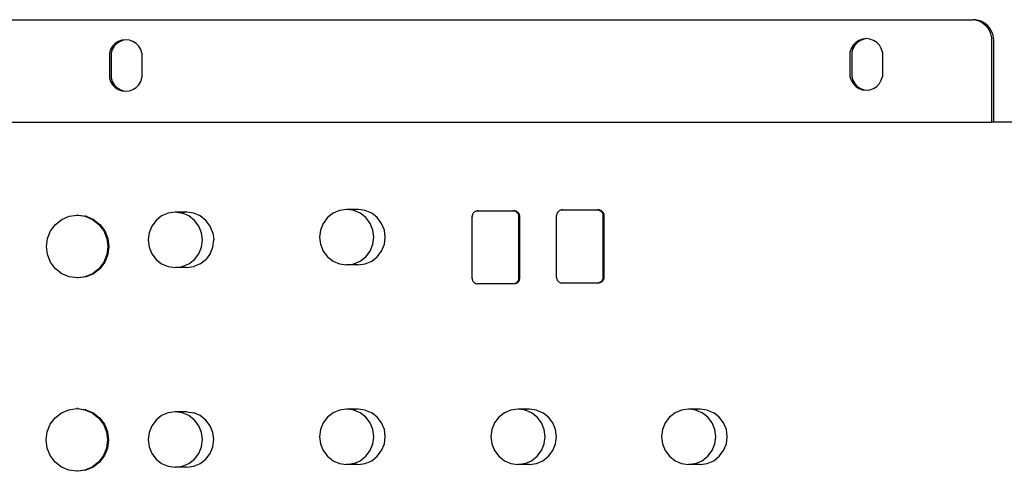
# Model space of a CAD drawing. Units: metres. Extents: x 2.33 to 8.55, y 2.07 to 7.67.
# Drawn here: x 3.76 to 3.96, y 4.78 to 4.87 of the extents above; entities that cross this region are included whole.
import ezdxf

# ---------------------------------------------------------------- set-up
doc = ezdxf.new("R2010")
doc.units = ezdxf.units.M

msp = doc.modelspace()

# ---------------------------------------------------------------- linework, layer by layer
for p, q in [((3.47367, 4.87306), (3.94909, 4.87306)), ((3.94927, 4.87302), (3.94909, 4.87306)), ((3.94979, 4.87292), (3.94927, 4.87302)), ((3.94962, 4.87302), (3.94927, 4.87302)), ((3.95013, 4.87292), (3.94962, 4.87302)), ((3.95028, 4.87275), (3.94979, 4.87292)), ((3.95063, 4.87275), (3.95013, 4.87292)), ((3.95075, 4.87251), (3.95028, 4.87275)), ((3.9511, 4.87251), (3.95063, 4.87275)), ((3.95119, 4.87221), (3.95075, 4.87251)), ((3.95153, 4.87221), (3.9511, 4.87251)), ((3.95158, 4.87186), (3.95119, 4.87221)), ((3.95193, 4.87186), (3.95153, 4.87221)), ((3.95193, 4.87146), (3.95158, 4.87186)), ((3.95227, 4.87146), (3.95193, 4.87186)), ((3.95222, 4.87102), (3.95193, 4.87146)), ((3.95256, 4.87102), (3.95227, 4.87146)), ((3.92747, 4.86928), (3.92678, 4.86902)), ((3.92782, 4.86928), (3.92712, 4.86902)), ((3.92782, 4.86928), (3.92747, 4.86928)), ((3.92821, 4.86936), (3.92782, 4.86928)), ((3.92894, 4.86928), (3.92821, 4.86936)), ((3.92963, 4.86902), (3.92894, 4.86928)), ((3.95245, 4.87054), (3.95222, 4.87102)), ((3.95262, 4.87003), (3.95245, 4.87054)), ((3.9528, 4.87054), (3.95256, 4.87102)), ((3.95272, 4.86951), (3.95262, 4.87003)), ((3.95276, 4.86897), (3.95272, 4.86951)), ((3.95297, 4.87003), (3.9528, 4.87054)), ((3.95307, 4.86951), (3.95297, 4.87003)), ((3.9531, 4.86897), (3.95307, 4.86951)), ((3.78106, 4.86787), (3.78067, 4.86722)), ((3.7814, 4.86787), (3.78102, 4.86722)), ((3.78157, 4.8684), (3.78106, 4.86787)), ((3.78192, 4.8684), (3.7814, 4.86787)), ((3.78219, 4.86881), (3.78157, 4.8684)), ((3.78254, 4.86881), (3.78192, 4.8684)), ((3.78289, 4.86906), (3.78219, 4.86881)), ((3.78323, 4.86906), (3.78254, 4.86881)), ((3.78323, 4.86906), (3.78289, 4.86906)), ((3.78362, 4.86915), (3.78323, 4.86906)), ((3.78436, 4.86906), (3.78362, 4.86915)), ((3.78505, 4.86881), (3.78436, 4.86906)), ((3.78567, 4.8684), (3.78505, 4.86881)), ((3.78619, 4.86787), (3.78567, 4.8684)), ((3.78657, 4.86722), (3.78619, 4.86787)), ((3.92526, 4.86744), (3.92503, 4.86672)), ((3.92564, 4.86808), (3.92526, 4.86744)), ((3.9256, 4.86744), (3.92537, 4.86672)), ((3.92598, 4.86808), (3.9256, 4.86744)), ((3.92615, 4.86862), (3.92564, 4.86808)), ((3.9265, 4.86862), (3.92598, 4.86808)), ((3.92678, 4.86902), (3.92615, 4.86862)), ((3.92712, 4.86902), (3.9265, 4.86862)), ((3.93026, 4.86862), (3.92963, 4.86902)), ((3.93077, 4.86808), (3.93026, 4.86862)), ((3.93115, 4.86744), (3.93077, 4.86808)), ((3.93138, 4.86672), (3.93115, 4.86744)), ((3.95276, 4.85302), (3.95276, 4.86897)), ((3.9531, 4.85302), (3.9531, 4.86897)), ((3.78067, 4.86722), (3.78044, 4.86651)), ((3.78044, 4.86651), (3.78044, 4.86172)), ((3.78102, 4.86722), (3.78079, 4.86651)), ((3.78079, 4.86651), (3.78079, 4.86172)), ((3.7868, 4.86651), (3.78657, 4.86722)), ((3.7868, 4.86651), (3.7868, 4.86172)), ((3.92503, 4.86672), (3.92503, 4.86193)), ((3.92537, 4.86672), (3.92537, 4.86193)), ((3.93138, 4.86672), (3.93138, 4.86193)), ((3.78044, 4.86172), (3.78067, 4.861)), ((3.78079, 4.86172), (3.78102, 4.861)), ((3.78657, 4.861), (3.7868, 4.86172)), ((3.92503, 4.86193), (3.92526, 4.86122)), ((3.92537, 4.86193), (3.9256, 4.86122)), ((3.93115, 4.86122), (3.93138, 4.86193)), ((3.78067, 4.861), (3.78106, 4.86036)), ((3.78102, 4.861), (3.7814, 4.86036)), ((3.78106, 4.86036), (3.78157, 4.85982)), ((3.7814, 4.86036), (3.78192, 4.85982)), ((3.78157, 4.85982), (3.78219, 4.85942)), ((3.78192, 4.85982), (3.78254, 4.85942)), ((3.78505, 4.85942), (3.78567, 4.85982)), ((3.78567, 4.85982), (3.78619, 4.86036)), ((3.78619, 4.86036), (3.78657, 4.861)), ((3.92526, 4.86122), (3.92564, 4.86058)), ((3.9256, 4.86122), (3.92598, 4.86058)), ((3.92564, 4.86058), (3.92615, 4.86004)), ((3.92598, 4.86058), (3.9265, 4.86004)), ((3.92615, 4.86004), (3.92678, 4.85963)), ((3.9265, 4.86004), (3.92712, 4.85963)), ((3.92678, 4.85963), (3.92747, 4.85938)), ((3.92712, 4.85963), (3.92782, 4.85938)), ((3.92894, 4.85938), (3.92963, 4.85963)), ((3.92963, 4.85963), (3.93026, 4.86004)), ((3.93026, 4.86004), (3.93077, 4.86058)), ((3.93077, 4.86058), (3.93115, 4.86122)), ((3.78219, 4.85942), (3.78289, 4.85916)), ((3.78254, 4.85942), (3.78323, 4.85916)), ((3.78289, 4.85916), (3.78323, 4.85916)), ((3.78323, 4.85916), (3.78362, 4.85908)), ((3.78362, 4.85908), (3.78436, 4.85916)), ((3.78436, 4.85916), (3.78505, 4.85942)), ((3.92747, 4.85938), (3.92782, 4.85938)), ((3.92782, 4.85938), (3.92821, 4.85929)), ((3.92821, 4.85929), (3.92894, 4.85938)), ((3.4696, 4.85302), (3.95276, 4.85302)), ((3.9531, 4.85302), (3.95276, 4.85302)), ((3.95723, 4.85302), (3.9531, 4.85302)), ((3.77115, 4.83405), (3.7726, 4.83466)), ((3.7726, 4.83466), (3.77415, 4.83487)), ((3.77415, 4.83487), (3.77424, 4.83486)), ((3.77433, 4.83487), (3.77415, 4.83487)), ((3.77424, 4.83486), (3.77433, 4.83487)), ((3.77424, 4.83486), (3.77433, 4.83487)), ((3.77433, 4.83487), (3.7757, 4.83466)), ((3.77433, 4.83487), (3.77589, 4.83466)), ((3.7757, 4.83466), (3.77715, 4.83405)), ((3.7757, 4.83466), (3.77589, 4.83466)), ((3.77589, 4.83466), (3.7757, 4.83466)), ((3.77589, 4.83466), (3.77734, 4.83405)), ((3.77589, 4.83466), (3.77734, 4.83405)), ((3.79065, 4.83472), (3.78956, 4.83386)), ((3.79193, 4.83525), (3.79065, 4.83472)), ((3.7933, 4.83544), (3.79193, 4.83525)), ((3.79554, 4.83544), (3.7933, 4.83544)), ((3.79442, 4.83529), (3.7933, 4.83544)), ((3.79554, 4.83544), (3.79442, 4.83529)), ((3.79468, 4.83525), (3.79442, 4.83529)), ((3.79595, 4.83472), (3.79468, 4.83525)), ((3.79691, 4.83525), (3.79554, 4.83544)), ((3.79705, 4.83386), (3.79595, 4.83472)), ((3.79819, 4.83472), (3.79691, 4.83525)), ((3.79929, 4.83386), (3.79819, 4.83472)), ((3.82412, 4.83526), (3.82303, 4.8344)), ((3.8254, 4.8358), (3.82412, 4.83526)), ((3.82677, 4.83598), (3.8254, 4.8358)), ((3.82901, 4.83598), (3.82677, 4.83598)), ((3.82789, 4.83583), (3.82677, 4.83598)), ((3.82901, 4.83598), (3.82789, 4.83583)), ((3.82815, 4.8358), (3.82789, 4.83583)), ((3.82942, 4.83526), (3.82815, 4.8358)), ((3.83038, 4.8358), (3.82901, 4.83598)), ((3.83052, 4.8344), (3.82942, 4.83526)), ((3.83166, 4.83526), (3.83038, 4.8358)), ((3.83276, 4.8344), (3.83166, 4.83526)), ((3.85127, 4.83479), (3.85126, 4.83465)), ((3.85126, 4.82253), (3.85126, 4.83465)), ((3.85131, 4.83492), (3.85127, 4.83479)), ((3.85136, 4.83505), (3.85131, 4.83492)), ((3.85142, 4.83517), (3.85136, 4.83505)), ((3.8515, 4.83528), (3.85142, 4.83517)), ((3.85159, 4.83539), (3.8515, 4.83528)), ((3.85169, 4.83548), (3.85159, 4.83539)), ((3.8518, 4.83556), (3.85169, 4.83548)), ((3.85192, 4.83562), (3.8518, 4.83556)), ((3.85205, 4.83567), (3.85192, 4.83562)), ((3.85218, 4.83571), (3.85205, 4.83567)), ((3.85232, 4.83573), (3.85218, 4.83571)), ((3.85232, 4.83573), (3.85927, 4.83573)), ((3.8525, 4.83573), (3.85232, 4.83573)), ((3.85927, 4.83573), (3.85941, 4.83572)), ((3.85945, 4.83573), (3.85927, 4.83573)), ((3.85927, 4.83573), (3.85945, 4.83573)), ((3.85941, 4.83572), (3.85945, 4.83573)), ((3.85959, 4.83572), (3.85941, 4.83572)), ((3.85945, 4.83573), (3.85954, 4.83569)), ((3.85945, 4.83573), (3.85959, 4.83572)), ((3.85954, 4.83569), (3.85959, 4.83572)), ((3.85973, 4.83569), (3.85954, 4.83569)), ((3.85959, 4.83572), (3.85973, 4.83569)), ((3.85959, 4.83572), (3.85967, 4.83565)), ((3.85959, 4.83572), (3.85973, 4.83569)), ((3.85967, 4.83565), (3.8598, 4.83558)), ((3.85986, 4.83565), (3.85967, 4.83565)), ((3.85973, 4.83569), (3.85986, 4.83565)), ((3.85973, 4.83569), (3.85986, 4.83565)), ((3.8598, 4.83558), (3.85991, 4.83551)), ((3.85998, 4.83558), (3.8598, 4.83558)), ((3.85986, 4.83565), (3.85998, 4.83558)), ((3.85986, 4.83565), (3.85998, 4.83558)), ((3.85991, 4.83551), (3.86002, 4.83541)), ((3.86009, 4.83551), (3.85991, 4.83551)), ((3.85998, 4.83558), (3.86009, 4.83551)), ((3.85998, 4.83558), (3.86009, 4.83551)), ((3.86002, 4.83541), (3.86011, 4.83531)), ((3.8602, 4.83541), (3.86002, 4.83541)), ((3.86009, 4.83551), (3.8602, 4.83541)), ((3.86009, 4.83551), (3.8602, 4.83541)), ((3.86011, 4.83531), (3.86018, 4.83519)), ((3.86029, 4.83531), (3.86011, 4.83531)), ((3.86018, 4.83519), (3.86024, 4.83507)), ((3.86037, 4.83519), (3.86018, 4.83519)), ((3.8602, 4.83541), (3.86029, 4.83531)), ((3.8602, 4.83541), (3.86029, 4.83531)), ((3.86024, 4.83507), (3.86029, 4.83493)), ((3.86043, 4.83507), (3.86024, 4.83507)), ((3.86029, 4.83531), (3.86037, 4.83519)), ((3.86029, 4.83531), (3.86037, 4.83519)), ((3.86029, 4.83493), (3.86031, 4.8348)), ((3.86047, 4.83493), (3.86029, 4.83493)), ((3.86031, 4.8348), (3.86032, 4.83466)), ((3.8605, 4.8348), (3.86031, 4.8348)), ((3.86032, 4.83466), (3.86032, 4.82253)), ((3.86051, 4.83466), (3.86032, 4.83466)), ((3.86037, 4.83519), (3.86043, 4.83507)), ((3.86037, 4.83519), (3.86043, 4.83507)), ((3.86043, 4.83507), (3.86047, 4.83493)), ((3.86043, 4.83507), (3.86047, 4.83493)), ((3.86047, 4.83493), (3.8605, 4.8348)), ((3.86047, 4.83493), (3.8605, 4.8348)), ((3.8605, 4.8348), (3.86051, 4.83466)), ((3.8605, 4.8348), (3.86051, 4.83466)), ((3.86051, 4.83466), (3.86051, 4.82253)), ((3.86051, 4.83466), (3.86051, 4.82253)), ((3.86775, 4.83496), (3.86774, 4.83482)), ((3.86774, 4.82271), (3.86774, 4.83482)), ((3.86779, 4.83509), (3.86775, 4.83496)), ((3.86784, 4.83522), (3.86779, 4.83509)), ((3.8679, 4.83534), (3.86784, 4.83522)), ((3.86798, 4.83546), (3.8679, 4.83534)), ((3.86807, 4.83556), (3.86798, 4.83546)), ((3.86817, 4.83565), (3.86807, 4.83556)), ((3.86828, 4.83573), (3.86817, 4.83565)), ((3.8684, 4.8358), (3.86828, 4.83573)), ((3.86853, 4.83585), (3.8684, 4.8358)), ((3.86866, 4.83588), (3.86853, 4.83585)), ((3.8688, 4.8359), (3.86866, 4.83588)), ((3.8688, 4.8359), (3.87575, 4.8359)), ((3.86898, 4.8359), (3.8688, 4.8359)), ((3.87575, 4.8359), (3.87589, 4.83589)), ((3.87593, 4.8359), (3.87575, 4.8359)), ((3.87575, 4.8359), (3.87593, 4.8359)), ((3.87589, 4.83589), (3.87593, 4.8359)), ((3.87607, 4.83589), (3.87589, 4.83589)), ((3.87593, 4.8359), (3.87602, 4.83587)), ((3.87593, 4.8359), (3.87607, 4.83589)), ((3.87602, 4.83587), (3.87607, 4.83589)), ((3.87621, 4.83587), (3.87602, 4.83587)), ((3.87607, 4.83589), (3.87621, 4.83587)), ((3.87607, 4.83589), (3.87615, 4.83582)), ((3.87607, 4.83589), (3.87621, 4.83587)), ((3.87615, 4.83582), (3.87628, 4.83576)), ((3.87634, 4.83582), (3.87615, 4.83582)), ((3.87621, 4.83587), (3.87634, 4.83582)), ((3.87621, 4.83587), (3.87634, 4.83582)), ((3.87628, 4.83576), (3.87639, 4.83568)), ((3.87646, 4.83576), (3.87628, 4.83576)), ((3.87634, 4.83582), (3.87646, 4.83576)), ((3.87634, 4.83582), (3.87646, 4.83576)), ((3.87639, 4.83568), (3.87649, 4.83559)), ((3.87657, 4.83568), (3.87639, 4.83568)), ((3.87646, 4.83576), (3.87657, 4.83568)), ((3.87646, 4.83576), (3.87657, 4.83568)), ((3.87649, 4.83559), (3.87659, 4.83548)), ((3.87668, 4.83559), (3.87649, 4.83559)), ((3.87657, 4.83568), (3.87668, 4.83559)), ((3.87657, 4.83568), (3.87668, 4.83559)), ((3.87659, 4.83548), (3.87666, 4.83537)), ((3.87677, 4.83548), (3.87659, 4.83548)), ((3.87666, 4.83537), (3.87672, 4.83524)), ((3.87685, 4.83537), (3.87666, 4.83537)), ((3.87668, 4.83559), (3.87677, 4.83548)), ((3.87668, 4.83559), (3.87677, 4.83548)), ((3.87672, 4.83524), (3.87677, 4.83511)), ((3.87691, 4.83524), (3.87672, 4.83524)), ((3.87677, 4.83548), (3.87685, 4.83537)), ((3.87677, 4.83548), (3.87685, 4.83537)), ((3.87677, 4.83511), (3.87679, 4.83497)), ((3.87695, 4.83511), (3.87677, 4.83511)), ((3.87679, 4.83497), (3.8768, 4.83483)), ((3.87698, 4.83497), (3.87679, 4.83497)), ((3.8768, 4.83483), (3.8768, 4.82271)), ((3.87699, 4.83483), (3.8768, 4.83483)), ((3.87685, 4.83537), (3.87691, 4.83524)), ((3.87685, 4.83537), (3.87691, 4.83524)), ((3.87691, 4.83524), (3.87695, 4.83511)), ((3.87691, 4.83524), (3.87695, 4.83511)), ((3.87695, 4.83511), (3.87698, 4.83497)), ((3.87695, 4.83511), (3.87698, 4.83497)), ((3.87698, 4.83497), (3.87699, 4.83483)), ((3.87699, 4.83483), (3.87698, 4.83497)), ((3.87699, 4.83483), (3.87699, 4.82271)), ((3.87699, 4.83483), (3.87699, 4.82271)), ((3.76895, 4.83181), (3.7699, 4.83308)), ((3.7699, 4.83308), (3.77115, 4.83405)), ((3.77715, 4.83405), (3.7784, 4.83308)), ((3.77734, 4.83405), (3.77715, 4.83405)), ((3.77734, 4.83405), (3.77858, 4.83308)), ((3.77734, 4.83405), (3.77858, 4.83308)), ((3.7784, 4.83308), (3.77935, 4.83181)), ((3.77858, 4.83308), (3.7784, 4.83308)), ((3.77858, 4.83308), (3.77953, 4.83181)), ((3.77858, 4.83308), (3.77953, 4.83181)), ((3.78871, 4.83274), (3.78819, 4.83144)), ((3.78956, 4.83386), (3.78871, 4.83274)), ((3.79789, 4.83274), (3.79705, 4.83386)), ((3.79842, 4.83144), (3.79789, 4.83274)), ((3.80013, 4.83274), (3.79929, 4.83386)), ((3.80066, 4.83144), (3.80013, 4.83274)), ((3.82218, 4.83328), (3.82166, 4.83198)), ((3.82303, 4.8344), (3.82218, 4.83328)), ((3.83136, 4.83328), (3.83052, 4.8344)), ((3.83189, 4.83198), (3.83136, 4.83328)), ((3.8336, 4.83328), (3.83276, 4.8344)), ((3.83413, 4.83198), (3.8336, 4.83328)), ((3.76835, 4.83033), (3.76895, 4.83181)), ((3.77935, 4.83181), (3.77995, 4.83033)), ((3.77953, 4.83181), (3.77935, 4.83181)), ((3.77953, 4.83181), (3.78013, 4.83033)), ((3.77953, 4.83181), (3.78013, 4.83033)), ((3.78819, 4.83144), (3.788, 4.83004)), ((3.7986, 4.83004), (3.79842, 4.83144)), ((3.80066, 4.83144), (3.80084, 4.83004)), ((3.82166, 4.83198), (3.82147, 4.83058)), ((3.83207, 4.83058), (3.83189, 4.83198)), ((3.83431, 4.83058), (3.83413, 4.83198)), ((3.76814, 4.82875), (3.76835, 4.83033)), ((3.77995, 4.83033), (3.78016, 4.82875)), ((3.78013, 4.83033), (3.77995, 4.83033)), ((3.78013, 4.83033), (3.78034, 4.82875)), ((3.78013, 4.83033), (3.78034, 4.82875)), ((3.788, 4.83004), (3.78819, 4.82864)), ((3.79842, 4.82864), (3.7986, 4.83004)), ((3.80066, 4.82864), (3.80084, 4.83004)), ((3.82147, 4.83058), (3.82166, 4.82919)), ((3.82166, 4.82919), (3.82218, 4.82788)), ((3.83136, 4.82788), (3.83189, 4.82919)), ((3.83189, 4.82919), (3.83207, 4.83058)), ((3.8336, 4.82788), (3.83413, 4.82919)), ((3.83413, 4.82919), (3.83431, 4.83058)), ((3.76835, 4.82717), (3.76814, 4.82875)), ((3.76895, 4.82569), (3.76835, 4.82717)), ((3.77995, 4.82717), (3.77935, 4.82569)), ((3.78013, 4.82717), (3.77953, 4.82569)), ((3.78013, 4.82717), (3.77953, 4.82569)), ((3.78016, 4.82875), (3.77995, 4.82717)), ((3.78013, 4.82717), (3.77995, 4.82717)), ((3.78034, 4.82875), (3.78013, 4.82717)), ((3.78034, 4.82875), (3.78013, 4.82717)), ((3.78034, 4.82875), (3.78016, 4.82875)), ((3.78819, 4.82864), (3.78871, 4.82734)), ((3.78871, 4.82734), (3.78956, 4.82622)), ((3.79705, 4.82622), (3.79789, 4.82734)), ((3.79789, 4.82734), (3.79842, 4.82864)), ((3.80013, 4.82734), (3.79929, 4.82622)), ((3.80013, 4.82734), (3.80066, 4.82864)), ((3.82218, 4.82788), (3.82303, 4.82677)), ((3.83052, 4.82677), (3.83136, 4.82788)), ((3.83276, 4.82677), (3.8336, 4.82788)), ((3.7699, 4.82443), (3.76895, 4.82569)), ((3.77935, 4.82569), (3.7784, 4.82443)), ((3.77953, 4.82569), (3.77858, 4.82443)), ((3.77953, 4.82569), (3.77858, 4.82443)), ((3.77953, 4.82569), (3.77935, 4.82569)), ((3.78956, 4.82622), (3.79065, 4.82537)), ((3.79065, 4.82537), (3.79193, 4.82483)), ((3.79468, 4.82483), (3.79595, 4.82537)), ((3.79595, 4.82537), (3.79705, 4.82622)), ((3.79819, 4.82537), (3.79691, 4.82483)), ((3.79819, 4.82537), (3.79929, 4.82622)), ((3.82303, 4.82677), (3.82412, 4.82591)), ((3.82412, 4.82591), (3.8254, 4.82537)), ((3.8254, 4.82537), (3.82677, 4.82518)), ((3.82677, 4.82518), (3.82789, 4.82533)), ((3.82901, 4.82518), (3.82677, 4.82518)), ((3.82789, 4.82533), (3.82815, 4.82537)), ((3.82789, 4.82533), (3.82901, 4.82518)), ((3.82815, 4.82537), (3.82942, 4.82591)), ((3.82901, 4.82518), (3.83038, 4.82537)), ((3.82942, 4.82591), (3.83052, 4.82677)), ((3.83038, 4.82537), (3.83166, 4.82591)), ((3.83166, 4.82591), (3.83276, 4.82677)), ((3.77115, 4.82345), (3.7699, 4.82443)), ((3.7726, 4.82284), (3.77115, 4.82345)), ((3.77715, 4.82345), (3.7757, 4.82284)), ((3.77734, 4.82345), (3.77589, 4.82284)), ((3.77734, 4.82345), (3.77589, 4.82284)), ((3.7784, 4.82443), (3.77715, 4.82345)), ((3.77734, 4.82345), (3.77715, 4.82345)), ((3.77858, 4.82443), (3.77734, 4.82345)), ((3.77858, 4.82443), (3.77734, 4.82345)), ((3.77858, 4.82443), (3.7784, 4.82443)), ((3.79193, 4.82483), (3.7933, 4.82464)), ((3.7933, 4.82464), (3.79442, 4.82479)), ((3.79554, 4.82464), (3.7933, 4.82464)), ((3.79442, 4.82479), (3.79468, 4.82483)), ((3.79442, 4.82479), (3.79554, 4.82464)), ((3.79554, 4.82464), (3.79691, 4.82483)), ((3.77415, 4.82263), (3.7726, 4.82284)), ((3.77424, 4.82265), (3.77415, 4.82263)), ((3.77433, 4.82263), (3.77415, 4.82263)), ((3.77433, 4.82263), (3.77424, 4.82265)), ((3.77433, 4.82263), (3.77424, 4.82265)), ((3.7757, 4.82284), (3.77433, 4.82263)), ((3.77589, 4.82284), (3.77433, 4.82263)), ((3.77589, 4.82284), (3.7757, 4.82284)), ((3.77589, 4.82284), (3.7757, 4.82284)), ((3.85126, 4.82253), (3.85127, 4.8224)), ((3.85127, 4.8224), (3.85131, 4.82226)), ((3.85131, 4.82226), (3.85136, 4.82213)), ((3.85136, 4.82213), (3.85142, 4.82201)), ((3.85142, 4.82201), (3.8515, 4.8219)), ((3.8515, 4.8219), (3.85159, 4.82179)), ((3.85159, 4.82179), (3.85169, 4.8217)), ((3.85169, 4.8217), (3.8518, 4.82162)), ((3.8518, 4.82162), (3.85192, 4.82156)), ((3.85192, 4.82156), (3.85205, 4.82151)), ((3.85205, 4.82151), (3.85218, 4.82147)), ((3.85218, 4.82147), (3.85232, 4.82145)), ((3.85927, 4.82145), (3.85232, 4.82145)), ((3.85941, 4.82146), (3.85927, 4.82145)), ((3.85945, 4.82145), (3.85927, 4.82145)), ((3.85945, 4.82145), (3.85927, 4.82145)), ((3.85945, 4.82145), (3.85941, 4.82146)), ((3.85959, 4.82146), (3.85941, 4.82146)), ((3.85954, 4.82149), (3.85945, 4.82145)), ((3.85959, 4.82146), (3.85945, 4.82145)), ((3.85959, 4.82146), (3.85954, 4.82149)), ((3.85973, 4.82149), (3.85954, 4.82149)), ((3.85967, 4.82154), (3.85959, 4.82146)), ((3.85973, 4.82149), (3.85959, 4.82146)), ((3.85973, 4.82149), (3.85959, 4.82146)), ((3.8598, 4.8216), (3.85967, 4.82154)), ((3.85986, 4.82154), (3.85967, 4.82154)), ((3.85986, 4.82154), (3.85973, 4.82149)), ((3.85986, 4.82154), (3.85973, 4.82149)), ((3.85991, 4.82168), (3.8598, 4.8216)), ((3.85998, 4.8216), (3.8598, 4.8216)), ((3.85998, 4.8216), (3.85986, 4.82154)), ((3.85998, 4.8216), (3.85986, 4.82154)), ((3.86002, 4.82177), (3.85991, 4.82168)), ((3.8601, 4.82168), (3.85991, 4.82168)), ((3.8601, 4.82168), (3.85998, 4.8216)), ((3.8601, 4.82168), (3.85998, 4.8216)), ((3.86011, 4.82188), (3.86002, 4.82177)), ((3.8602, 4.82177), (3.86002, 4.82177)), ((3.8602, 4.82177), (3.8601, 4.82168)), ((3.8602, 4.82177), (3.8601, 4.82168)), ((3.86018, 4.82199), (3.86011, 4.82188)), ((3.86029, 4.82188), (3.86011, 4.82188)), ((3.86024, 4.82212), (3.86018, 4.82199)), ((3.86037, 4.82199), (3.86018, 4.82199)), ((3.86029, 4.82188), (3.8602, 4.82177)), ((3.86029, 4.82188), (3.8602, 4.82177)), ((3.86029, 4.82225), (3.86024, 4.82212)), ((3.86043, 4.82212), (3.86024, 4.82212)), ((3.86031, 4.82239), (3.86029, 4.82225)), ((3.86047, 4.82225), (3.86029, 4.82225)), ((3.86037, 4.82199), (3.86029, 4.82188)), ((3.86037, 4.82199), (3.86029, 4.82188)), ((3.86032, 4.82253), (3.86031, 4.82239)), ((3.8605, 4.82239), (3.86031, 4.82239)), ((3.86051, 4.82253), (3.86032, 4.82253)), ((3.86043, 4.82212), (3.86037, 4.82199)), ((3.86043, 4.82212), (3.86037, 4.82199)), ((3.86047, 4.82225), (3.86043, 4.82212)), ((3.86047, 4.82225), (3.86043, 4.82212)), ((3.8605, 4.82239), (3.86047, 4.82225)), ((3.8605, 4.82239), (3.86047, 4.82225)), ((3.86051, 4.82253), (3.8605, 4.82239)), ((3.86051, 4.82253), (3.8605, 4.82239)), ((3.86774, 4.82271), (3.86775, 4.82257)), ((3.86775, 4.82257), (3.86779, 4.82243)), ((3.86779, 4.82243), (3.86784, 4.8223)), ((3.86784, 4.8223), (3.8679, 4.82218)), ((3.8679, 4.82218), (3.86798, 4.82207)), ((3.86798, 4.82207), (3.86807, 4.82196)), ((3.86807, 4.82196), (3.86817, 4.82187)), ((3.86817, 4.82187), (3.86828, 4.82179)), ((3.86828, 4.82179), (3.8684, 4.82173)), ((3.8684, 4.82173), (3.86853, 4.82168)), ((3.86853, 4.82168), (3.86866, 4.82164)), ((3.86866, 4.82164), (3.8688, 4.82163)), ((3.87575, 4.82163), (3.8688, 4.82163)), ((3.87589, 4.82164), (3.87575, 4.82163)), ((3.87593, 4.82163), (3.87575, 4.82163)), ((3.87593, 4.82163), (3.87575, 4.82163)), ((3.87593, 4.82163), (3.87589, 4.82164)), ((3.87607, 4.82164), (3.87589, 4.82164)), ((3.87602, 4.82166), (3.87593, 4.82163)), ((3.87607, 4.82164), (3.87593, 4.82163)), ((3.87607, 4.82164), (3.87602, 4.82166)), ((3.87621, 4.82166), (3.87602, 4.82166)), ((3.87615, 4.82171), (3.87607, 4.82164)), ((3.87621, 4.82166), (3.87607, 4.82164)), ((3.87621, 4.82166), (3.87607, 4.82164)), ((3.87628, 4.82177), (3.87615, 4.82171)), ((3.87634, 4.82171), (3.87615, 4.82171)), ((3.87634, 4.82171), (3.87621, 4.82166)), ((3.87634, 4.82171), (3.87621, 4.82166)), ((3.87639, 4.82185), (3.87628, 4.82177)), ((3.87646, 4.82177), (3.87628, 4.82177)), ((3.87646, 4.82177), (3.87634, 4.82171)), ((3.87646, 4.82177), (3.87634, 4.82171)), ((3.8765, 4.82195), (3.87639, 4.82185)), ((3.87657, 4.82185), (3.87639, 4.82185)), ((3.87657, 4.82185), (3.87646, 4.82177)), ((3.87657, 4.82185), (3.87646, 4.82177)), ((3.87659, 4.82205), (3.8765, 4.82195)), ((3.87668, 4.82195), (3.8765, 4.82195)), ((3.87668, 4.82195), (3.87657, 4.82185)), ((3.87668, 4.82195), (3.87657, 4.82185)), ((3.87666, 4.82217), (3.87659, 4.82205)), ((3.87677, 4.82205), (3.87659, 4.82205)), ((3.87672, 4.82229), (3.87666, 4.82217)), ((3.87685, 4.82217), (3.87666, 4.82217)), ((3.87677, 4.82205), (3.87668, 4.82195)), ((3.87677, 4.82205), (3.87668, 4.82195)), ((3.87677, 4.82243), (3.87672, 4.82229)), ((3.87691, 4.82229), (3.87672, 4.82229)), ((3.87679, 4.82257), (3.87677, 4.82243)), ((3.87695, 4.82243), (3.87677, 4.82243)), ((3.87685, 4.82217), (3.87677, 4.82205)), ((3.87685, 4.82217), (3.87677, 4.82205)), ((3.8768, 4.82271), (3.87679, 4.82257)), ((3.87698, 4.82257), (3.87679, 4.82257)), ((3.87699, 4.82271), (3.8768, 4.82271)), ((3.87691, 4.82229), (3.87685, 4.82217)), ((3.87691, 4.82229), (3.87685, 4.82217)), ((3.87695, 4.82243), (3.87691, 4.82229)), ((3.87695, 4.82243), (3.87691, 4.82229)), ((3.87698, 4.82257), (3.87695, 4.82243)), ((3.87698, 4.82257), (3.87695, 4.82243)), ((3.87699, 4.82271), (3.87698, 4.82257)), ((3.87699, 4.82271), (3.87698, 4.82257)), ((3.76984, 4.7953), (3.77108, 4.79627)), ((3.77108, 4.79627), (3.77253, 4.79688)), ((3.77253, 4.79688), (3.77408, 4.79709)), ((3.77408, 4.79709), (3.77417, 4.79708)), ((3.77426, 4.79709), (3.77408, 4.79709)), ((3.77417, 4.79708), (3.77426, 4.79709)), ((3.77417, 4.79708), (3.77426, 4.79709)), ((3.77426, 4.79709), (3.77564, 4.79688)), ((3.77426, 4.79709), (3.77582, 4.79688)), ((3.77564, 4.79688), (3.77708, 4.79627)), ((3.77564, 4.79688), (3.77582, 4.79688)), ((3.77582, 4.79688), (3.77564, 4.79688)), ((3.77582, 4.79688), (3.77727, 4.79627)), ((3.77582, 4.79688), (3.77727, 4.79627)), ((3.77708, 4.79627), (3.77833, 4.7953)), ((3.77727, 4.79627), (3.77708, 4.79627)), ((3.77727, 4.79627), (3.77851, 4.7953)), ((3.77727, 4.79627), (3.77851, 4.7953)), ((3.79193, 4.79627), (3.79065, 4.79573)), ((3.7933, 4.79645), (3.79193, 4.79627)), ((3.79554, 4.79645), (3.7933, 4.79645)), ((3.79468, 4.79627), (3.7933, 4.79645)), ((3.79595, 4.79573), (3.79468, 4.79627)), ((3.79554, 4.79645), (3.79691, 4.79627)), ((3.79819, 4.79573), (3.79691, 4.79627)), ((3.82412, 4.79627), (3.82303, 4.79541)), ((3.8254, 4.79681), (3.82412, 4.79627)), ((3.82677, 4.79699), (3.8254, 4.79681)), ((3.82901, 4.79699), (3.82677, 4.79699)), ((3.82789, 4.79684), (3.82677, 4.79699)), ((3.82901, 4.79699), (3.82789, 4.79684)), ((3.82815, 4.79681), (3.82789, 4.79684)), ((3.82942, 4.79627), (3.82815, 4.79681)), ((3.83038, 4.79681), (3.82901, 4.79699)), ((3.83052, 4.79541), (3.82942, 4.79627)), ((3.83038, 4.79681), (3.83166, 4.79627)), ((3.83276, 4.79541), (3.83166, 4.79627)), ((3.85757, 4.79627), (3.85647, 4.79541)), ((3.85885, 4.79681), (3.85757, 4.79627)), ((3.86022, 4.79699), (3.85885, 4.79681)), ((3.86245, 4.79699), (3.86022, 4.79699)), ((3.86133, 4.79684), (3.86022, 4.79699)), ((3.86245, 4.79699), (3.86133, 4.79684)), ((3.86159, 4.79681), (3.86133, 4.79684)), ((3.86287, 4.79627), (3.86159, 4.79681)), ((3.86382, 4.79681), (3.86245, 4.79699)), ((3.86396, 4.79541), (3.86287, 4.79627)), ((3.86382, 4.79681), (3.8651, 4.79627)), ((3.8662, 4.79541), (3.8651, 4.79627)), ((3.89089, 4.79627), (3.8898, 4.79541)), ((3.89217, 4.79681), (3.89089, 4.79627)), ((3.89354, 4.79699), (3.89217, 4.79681)), ((3.89578, 4.79699), (3.89354, 4.79699)), ((3.89466, 4.79684), (3.89354, 4.79699)), ((3.89578, 4.79699), (3.89466, 4.79684)), ((3.89491, 4.79681), (3.89466, 4.79684)), ((3.89619, 4.79627), (3.89491, 4.79681)), ((3.89715, 4.79681), (3.89578, 4.79699)), ((3.89729, 4.79541), (3.89619, 4.79627)), ((3.89715, 4.79681), (3.89843, 4.79627)), ((3.89952, 4.79541), (3.89843, 4.79627)), ((3.76888, 4.79403), (3.76984, 4.7953)), ((3.77833, 4.7953), (3.77928, 4.79403)), ((3.77851, 4.7953), (3.77833, 4.7953)), ((3.77851, 4.7953), (3.77947, 4.79403)), ((3.77851, 4.7953), (3.77947, 4.79403)), ((3.78956, 4.79487), (3.78871, 4.79375)), ((3.79065, 4.79573), (3.78956, 4.79487)), ((3.79705, 4.79487), (3.79595, 4.79573)), ((3.79789, 4.79375), (3.79705, 4.79487)), ((3.79929, 4.79487), (3.79819, 4.79573)), ((3.80013, 4.79375), (3.79929, 4.79487)), ((3.82218, 4.79429), (3.82166, 4.79299)), ((3.82303, 4.79541), (3.82218, 4.79429)), ((3.83136, 4.79429), (3.83052, 4.79541)), ((3.83189, 4.79299), (3.83136, 4.79429)), ((3.8336, 4.79429), (3.83276, 4.79541)), ((3.83413, 4.79299), (3.8336, 4.79429)), ((3.85563, 4.79429), (3.8551, 4.79299)), ((3.85647, 4.79541), (3.85563, 4.79429)), ((3.86481, 4.79429), (3.86396, 4.79541)), ((3.86534, 4.79299), (3.86481, 4.79429)), ((3.86704, 4.79429), (3.8662, 4.79541)), ((3.86757, 4.79299), (3.86704, 4.79429)), ((3.88895, 4.79429), (3.88842, 4.79299)), ((3.8898, 4.79541), (3.88895, 4.79429)), ((3.89813, 4.79429), (3.89729, 4.79541)), ((3.89866, 4.79299), (3.89813, 4.79429)), ((3.90037, 4.79429), (3.89952, 4.79541)), ((3.9009, 4.79299), (3.90037, 4.79429)), ((3.76808, 4.79097), (3.76828, 4.79255)), ((3.76828, 4.79255), (3.76888, 4.79403)), ((3.77928, 4.79403), (3.77988, 4.79255)), ((3.77947, 4.79403), (3.77928, 4.79403)), ((3.77947, 4.79403), (3.78007, 4.79255)), ((3.77947, 4.79403), (3.78007, 4.79255)), ((3.77988, 4.79255), (3.78009, 4.79097)), ((3.78007, 4.79255), (3.77988, 4.79255)), ((3.78007, 4.79255), (3.78027, 4.79097)), ((3.78007, 4.79255), (3.78027, 4.79097)), ((3.78819, 4.79245), (3.788, 4.79105)), ((3.78871, 4.79375), (3.78819, 4.79245)), ((3.79842, 4.79245), (3.79789, 4.79375)), ((3.7986, 4.79105), (3.79842, 4.79245)), ((3.80066, 4.79245), (3.80013, 4.79375)), ((3.80084, 4.79105), (3.80066, 4.79245)), ((3.82166, 4.79299), (3.82147, 4.79159)), ((3.83207, 4.79159), (3.83189, 4.79299)), ((3.83431, 4.79159), (3.83413, 4.79299)), ((3.8551, 4.79299), (3.85492, 4.79159)), ((3.86552, 4.79159), (3.86534, 4.79299)), ((3.86775, 4.79159), (3.86757, 4.79299)), ((3.88842, 4.79299), (3.88824, 4.79159)), ((3.89884, 4.79159), (3.89866, 4.79299)), ((3.90108, 4.79159), (3.9009, 4.79299)), ((3.76828, 4.78939), (3.76808, 4.79097)), ((3.78009, 4.79097), (3.77988, 4.78939)), ((3.78027, 4.79097), (3.78007, 4.78939)), ((3.78027, 4.79097), (3.78007, 4.78939)), ((3.78027, 4.79097), (3.78009, 4.79097)), ((3.788, 4.79105), (3.78819, 4.78966)), ((3.79842, 4.78966), (3.7986, 4.79105)), ((3.80066, 4.78966), (3.80084, 4.79105)), ((3.82147, 4.79159), (3.82166, 4.7902)), ((3.83189, 4.7902), (3.83207, 4.79159)), ((3.83413, 4.7902), (3.83431, 4.79159)), ((3.85492, 4.79159), (3.8551, 4.7902)), ((3.86534, 4.7902), (3.86552, 4.79159)), ((3.86757, 4.7902), (3.86775, 4.79159)), ((3.88824, 4.79159), (3.88842, 4.7902)), ((3.89866, 4.7902), (3.89884, 4.79159)), ((3.9009, 4.7902), (3.90108, 4.79159)), ((3.76888, 4.78791), (3.76828, 4.78939)), ((3.77988, 4.78939), (3.77928, 4.78791)), ((3.78007, 4.78939), (3.77947, 4.78791)), ((3.78007, 4.78939), (3.77947, 4.78791)), ((3.78007, 4.78939), (3.77988, 4.78939)), ((3.78819, 4.78966), (3.78871, 4.78835)), ((3.79789, 4.78835), (3.79842, 4.78966)), ((3.80013, 4.78835), (3.80066, 4.78966)), ((3.82166, 4.7902), (3.82218, 4.7889)), ((3.82218, 4.7889), (3.82303, 4.78778)), ((3.83052, 4.78778), (3.83136, 4.7889)), ((3.83136, 4.7889), (3.83189, 4.7902)), ((3.83276, 4.78778), (3.8336, 4.7889)), ((3.8336, 4.7889), (3.83413, 4.7902)), ((3.8551, 4.7902), (3.85563, 4.7889)), ((3.85563, 4.7889), (3.85647, 4.78778)), ((3.86396, 4.78778), (3.86481, 4.7889)), ((3.86481, 4.7889), (3.86534, 4.7902)), ((3.8662, 4.78778), (3.86704, 4.7889)), ((3.86704, 4.7889), (3.86757, 4.7902)), ((3.88842, 4.7902), (3.88895, 4.7889)), ((3.88895, 4.7889), (3.8898, 4.78778)), ((3.89729, 4.78778), (3.89813, 4.7889)), ((3.89813, 4.7889), (3.89866, 4.7902)), ((3.89952, 4.78778), (3.90037, 4.7889)), ((3.90037, 4.7889), (3.9009, 4.7902)), ((3.76984, 4.78665), (3.76888, 4.78791)), ((3.77108, 4.78567), (3.76984, 4.78665)), ((3.77833, 4.78665), (3.77708, 4.78567)), ((3.77851, 4.78665), (3.77727, 4.78567)), ((3.77851, 4.78665), (3.77727, 4.78567)), ((3.77928, 4.78791), (3.77833, 4.78665)), ((3.77851, 4.78665), (3.77833, 4.78665)), ((3.77947, 4.78791), (3.77851, 4.78665)), ((3.77947, 4.78791), (3.77851, 4.78665)), ((3.77947, 4.78791), (3.77928, 4.78791)), ((3.78871, 4.78835), (3.78956, 4.78724)), ((3.78956, 4.78724), (3.79065, 4.78638)), ((3.79595, 4.78638), (3.79705, 4.78724)), ((3.79705, 4.78724), (3.79789, 4.78835)), ((3.79819, 4.78638), (3.79929, 4.78724)), ((3.79929, 4.78724), (3.80013, 4.78835)), ((3.82303, 4.78778), (3.82412, 4.78692)), ((3.82412, 4.78692), (3.8254, 4.78638)), ((3.82815, 4.78638), (3.82942, 4.78692)), ((3.82942, 4.78692), (3.83052, 4.78778)), ((3.83038, 4.78638), (3.83166, 4.78692)), ((3.83166, 4.78692), (3.83276, 4.78778)), ((3.85647, 4.78778), (3.85757, 4.78692)), ((3.85757, 4.78692), (3.85885, 4.78638)), ((3.86159, 4.78638), (3.86287, 4.78692)), ((3.86287, 4.78692), (3.86396, 4.78778)), ((3.86382, 4.78638), (3.8651, 4.78692)), ((3.8651, 4.78692), (3.8662, 4.78778)), ((3.8898, 4.78778), (3.89089, 4.78692)), ((3.89089, 4.78692), (3.89217, 4.78638)), ((3.89491, 4.78638), (3.89619, 4.78692)), ((3.89619, 4.78692), (3.89729, 4.78778)), ((3.89715, 4.78638), (3.89843, 4.78692)), ((3.89843, 4.78692), (3.89952, 4.78778)), ((3.77253, 4.78506), (3.77108, 4.78567)), ((3.77408, 4.78485), (3.77253, 4.78506)), ((3.77417, 4.78487), (3.77408, 4.78485)), ((3.77426, 4.78485), (3.77408, 4.78485)), ((3.77426, 4.78485), (3.77417, 4.78487)), ((3.77426, 4.78485), (3.77417, 4.78487)), ((3.77564, 4.78506), (3.77426, 4.78485)), ((3.77582, 4.78506), (3.77426, 4.78485)), ((3.77708, 4.78567), (3.77564, 4.78506)), ((3.77582, 4.78506), (3.77564, 4.78506)), ((3.77582, 4.78506), (3.77564, 4.78506)), ((3.77727, 4.78567), (3.77582, 4.78506)), ((3.77727, 4.78567), (3.77582, 4.78506)), ((3.77727, 4.78567), (3.77708, 4.78567)), ((3.79065, 4.78638), (3.79193, 4.78584)), ((3.79193, 4.78584), (3.7933, 4.78565)), ((3.7933, 4.78565), (3.79442, 4.7858)), ((3.79554, 4.78565), (3.7933, 4.78565)), ((3.79442, 4.7858), (3.79468, 4.78584)), ((3.79442, 4.7858), (3.79554, 4.78565)), ((3.79468, 4.78584), (3.79595, 4.78638)), ((3.79554, 4.78565), (3.79691, 4.78584)), ((3.79691, 4.78584), (3.79819, 4.78638)), ((3.8254, 4.78638), (3.82677, 4.7862)), ((3.82677, 4.7862), (3.82789, 4.78635)), ((3.82901, 4.7862), (3.82677, 4.7862)), ((3.82789, 4.78635), (3.82815, 4.78638)), ((3.82789, 4.78635), (3.82901, 4.7862)), ((3.82901, 4.7862), (3.83038, 4.78638)), ((3.85885, 4.78638), (3.86022, 4.7862)), ((3.86022, 4.7862), (3.86133, 4.78635)), ((3.86245, 4.7862), (3.86022, 4.7862)), ((3.86133, 4.78635), (3.86159, 4.78638)), ((3.86133, 4.78635), (3.86245, 4.7862)), ((3.86245, 4.7862), (3.86382, 4.78638)), ((3.89217, 4.78638), (3.89354, 4.7862)), ((3.89354, 4.7862), (3.89466, 4.78635)), ((3.89578, 4.7862), (3.89354, 4.7862)), ((3.89466, 4.78635), (3.89491, 4.78638)), ((3.89466, 4.78635), (3.89578, 4.7862)), ((3.89578, 4.7862), (3.89715, 4.78638))]:
    msp.add_line(p, q)

doc.saveas('drawing.dxf')
